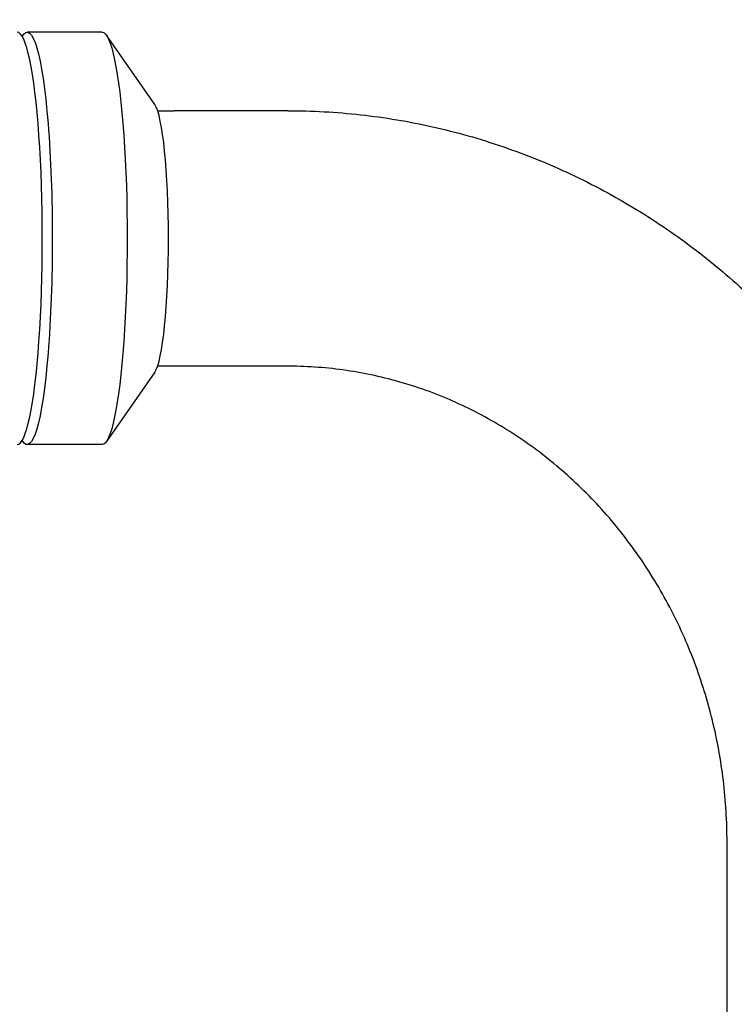
# Model space of a CAD drawing. Extents: x 594 to 2359, y 202 to 1106.
# Drawn here: x 1871 to 1942, y 890 to 988 of the extents above; entities that cross this region are included whole.
import ezdxf

# ---------------------------------------------------------------- set-up
doc = ezdxf.new("R2010")
doc.units = 0
doc.layers.get('0').update_dxf_attribs({"linetype": 'CONTINUOUS'})
doc.layers.add('PV-253A', color=7, linetype='CONTINUOUS')

# ---------------------------------------------------------------- blocks, each defined once
blk = doc.blocks.new('A$C5b8ae56f')
at = {"layer": 'PV-253A'}
for p, q in [((1284.287, 733.816), (1276.843, 733.816)), ((1289.533, 726.615), (1284.716, 733.511)), ((1302.741, 726.011), (1291.464, 726.011)), ((1289.533, 700.017), (1284.716, 693.121)), ((1302.741, 700.611), (1291.464, 700.611)), ((1284.287, 692.816), (1276.843, 692.816)), ((1346.422, 123.312), (1346.422, 653.311))]:
    blk.add_line(p, q, dxfattribs=at)
at = {"layer": 'PV-253A', "extrusion": (0, 0, -1)}
for centre, start_param, end_param in [((1276.843, 713.316), -0.199973, 3.341565), ((1284.287, 713.316), 0, 3.141593)]:
    blk.add_ellipse(centre, major_axis=(0, 20.5), ratio=0.121869, start_param=start_param, end_param=end_param, dxfattribs=at)
at = {"layer": 'PV-253A'}
for centre, major_axis, start_param, end_param in [((1275.85, 713.316), (0, -20.5), 0, 3.141593), ((1289.25, 713.316), (0, -13.5), 0.172756, 2.968836)]:
    blk.add_ellipse(centre, major_axis=major_axis, ratio=0.121869, start_param=start_param, end_param=end_param, dxfattribs=at)
for points in [[(1276.395, 733.322), (1276.413, 733.327), (1276.422, 733.333), (1276.422, 733.333)], [(1289.809, 726.011), (1290.364, 726.011), (1290.916, 726.011), (1291.464, 726.011)], [(1291.464, 700.611), (1290.915, 700.611), (1290.362, 700.611), (1289.806, 700.611)], [(1276.422, 693.299), (1276.422, 693.299), (1276.413, 693.305), (1276.395, 693.309)]]:
    blk.add_open_spline(points, degree=3, dxfattribs=at)
for points, knots in [([(1302.741, 726.011), (1305.159, 726.011), (1307.582, 725.877), (1312.39, 725.344), (1314.783, 724.944), (1319.508, 723.884), (1321.848, 723.223), (1326.441, 721.648), (1328.702, 720.733), (1333.114, 718.66), (1335.272, 717.5), (1339.454, 714.952), (1341.485, 713.56), (1345.391, 710.564), (1347.273, 708.955), (1350.86, 705.542), (1352.572, 703.734), (1355.801, 699.942), (1357.323, 697.954), (1360.157, 693.825), (1361.473, 691.679), (1363.88, 687.258), (1364.975, 684.977), (1366.929, 680.312), (1367.79, 677.922), (1369.268, 673.065), (1369.887, 670.593), (1370.872, 665.598), (1371.24, 663.07), (1371.708, 658.134), (1371.822, 655.721), (1371.822, 653.311)], [0, 0, 0, 0, 7.562735, 7.562735, 15.118852, 15.118852, 22.67796, 22.67796, 30.242787, 30.242787, 37.815618, 37.815618, 45.398135, 45.398135, 52.991339, 52.991339, 60.595554, 60.595554, 68.210495, 68.210495, 75.835376, 75.835376, 83.469052, 83.469052, 91.110148, 91.110148, 98.757173, 98.757173, 106.4086, 106.4086, 113.63801, 113.63801, 113.63801, 113.63801]), ([(1346.422, 653.311), (1346.422, 655.349), (1346.3, 657.391), (1345.814, 661.429), (1345.45, 663.433), (1344.489, 667.365), (1343.89, 669.301), (1342.47, 673.065), (1341.646, 674.9), (1339.792, 678.434), (1338.757, 680.139), (1336.5, 683.384), (1335.272, 684.93), (1332.648, 687.834), (1331.247, 689.197), (1328.3, 691.713), (1326.748, 692.871), (1323.524, 694.957), (1321.846, 695.889), (1318.398, 697.511), (1316.62, 698.203), (1313.002, 699.331), (1311.153, 699.769), (1307.424, 700.383), (1305.535, 700.558), (1303.345, 700.608), (1303.043, 700.611), (1302.741, 700.611)], [0, 0, 0, 0, 6.11364, 6.11364, 12.218951, 12.218951, 18.327477, 18.327477, 24.442569, 24.442569, 30.567914, 30.567914, 36.707527, 36.707527, 42.865607, 42.865607, 49.046154, 49.046154, 55.2523, 55.2523, 61.485403, 61.485403, 67.744066, 67.744066, 74.023439, 74.023439, 75.028444, 75.028444, 75.028444, 75.028444])]:
    blk.add_open_spline(points, degree=3, knots=knots, dxfattribs=at)

msp = doc.modelspace()

# ---------------------------------------------------------------- block references
msp.add_blockref('A$C5b8ae56f', (594.412, 252.873))

doc.saveas('drawing.dxf')
